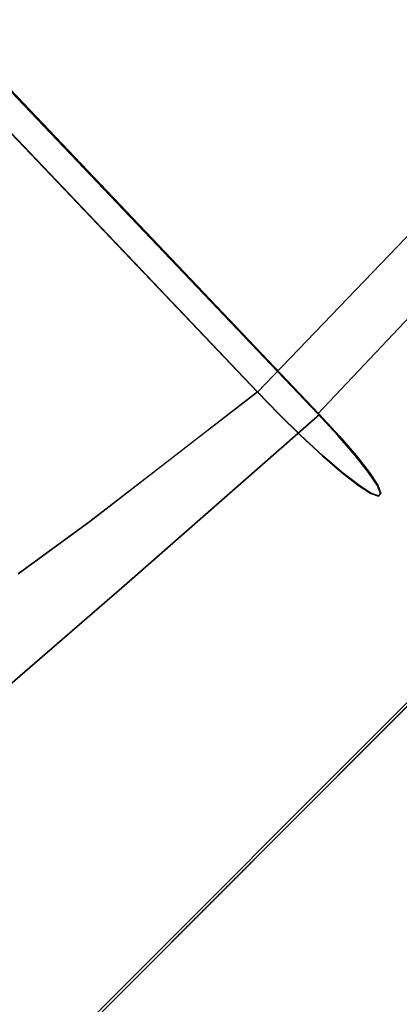
# Model space of a CAD drawing. Units: inches. Extents: x -1 to 156, y -6 to 113.
# Drawn here: x 20 to 21, y 59 to 63 of the extents above; entities that cross this region are included whole.
import ezdxf

# ---------------------------------------------------------------- set-up
doc = ezdxf.new("R2010")
doc.units = ezdxf.units.IN
doc.header["$MEASUREMENT"] = 0
doc.layers.add('SEAT-BASEMETAL', color=5, linetype='Continuous', lineweight=9)
doc.layers.add('SEAT-FABRIC', color=5, linetype='Continuous')

# ---------------------------------------------------------------- blocks, each defined once
blk = doc.blocks.new('ONOVVN500_0T')
at = {"layer": 'SEAT-BASEMETAL'}
for points, invisible_edges in [([(-10.8636, -11.2878, 0.1901), (-10.8636, -11.2928, 0.2413), (9.0183, -11.2928, 0.2413), (9.0183, -11.2878, 0.1901)], 10), ([(9.0183, -11.2878, 0.1901), (9.0183, -11.2962, 0.1394), (-10.8636, -11.2962, 0.1394), (-10.8636, -11.2878, 0.1901)], 10), ([(9.0183, -11.3108, 0.2894), (9.0183, -11.2928, 0.2413), (-10.8636, -11.2928, 0.2413), (-10.8636, -11.3108, 0.2894)], 10), ([(9.0183, -11.2962, 0.1394), (9.0183, -11.3174, 0.0926), (-10.8636, -11.3174, 0.0926), (-10.8636, -11.2962, 0.1394)], 10), ([(9.0183, -11.3407, 0.3312), (9.0183, -11.3108, 0.2894), (-10.8636, -11.3108, 0.2894), (-10.8636, -11.3407, 0.3312)], 10), ([(9.0183, -11.3174, 0.0926), (9.0183, -11.3501, 0.0529), (-10.8636, -11.3501, 0.0529), (-10.8636, -11.3174, 0.0926)], 10), ([(9.0183, -11.3804, 0.3638), (9.0183, -11.3407, 0.3312), (-10.8636, -11.3407, 0.3312), (-10.8636, -11.3804, 0.3638)], 10), ([(9.0183, -11.3501, 0.0529), (9.0183, -11.3919, 0.023), (-10.8636, -11.3919, 0.023), (-10.8636, -11.3501, 0.0529)], 10), ([(9.0183, -11.4272, 0.3851), (9.0183, -11.3804, 0.3638), (-10.8636, -11.3804, 0.3638), (-10.8636, -11.4272, 0.3851)], 10), ([(9.0183, -11.3919, 0.023), (9.0183, -11.44, 0.005), (-10.8636, -11.44, 0.005), (-10.8636, -11.3919, 0.023)], 10), ([(9.0183, -11.4779, 0.3935), (9.0183, -11.4272, 0.3851), (-10.8636, -11.4272, 0.3851), (-10.8636, -11.4779, 0.3935)], 2), ([(9.0183, -11.44, 0.005), (9.0183, -11.4911), (-10.8636, -11.4911), (-10.8636, -11.44, 0.005)], 8), ([(9.0183, -11.529, 0.3885), (9.0183, -11.4779, 0.3935), (-10.8636, -11.4779, 0.3935), (-10.8636, -11.529, 0.3885)], 8), ([(9.0183, -11.4911), (9.0183, -11.5418, 0.0084), (-10.8636, -11.5418, 0.0084), (-10.8636, -11.4911)], 2), ([(9.0183, -11.5771, 0.3704), (9.0183, -11.529, 0.3885), (-10.8636, -11.529, 0.3885), (-10.8636, -11.5771, 0.3704)], 10), ([(-10.8636, -11.5418, 0.0084), (9.0183, -11.5418, 0.0084), (9.0183, -11.5886, 0.0297), (-10.8636, -11.5886, 0.0297)], 5), ([(9.0183, -11.6189, 0.3405), (9.0183, -11.5771, 0.3704), (-10.8636, -11.5771, 0.3704), (-10.8636, -11.6189, 0.3405)], 10), ([(-10.8636, -11.5886, 0.0297), (9.0183, -11.5886, 0.0297), (9.0183, -11.6283, 0.0623), (-10.8636, -11.6283, 0.0623)], 5), ([(9.0183, -11.6516, 0.3008), (9.0183, -11.6189, 0.3405), (-10.8636, -11.6189, 0.3405), (-10.8636, -11.6516, 0.3008)], 10), ([(-10.8636, -11.6283, 0.0623), (9.0183, -11.6283, 0.0623), (9.0183, -11.6582, 0.1041), (-10.8636, -11.6582, 0.1041)], 5), ([(9.0183, -11.6728, 0.2541), (9.0183, -11.6516, 0.3008), (-10.8636, -11.6516, 0.3008), (-10.8636, -11.6728, 0.2541)], 10), ([(9.0183, -11.6582, 0.1041), (9.0183, -11.6763, 0.1522), (-10.8636, -11.6763, 0.1522), (-10.8636, -11.6582, 0.1041)], 10), ([(9.0183, -11.6813, 0.2034), (9.0183, -11.6728, 0.2541), (-10.8636, -11.6728, 0.2541), (-10.8636, -11.6813, 0.2034)], 10), ([(-10.8636, -11.6813, 0.2034), (-10.8636, -11.6763, 0.1522), (9.0183, -11.6763, 0.1522), (9.0183, -11.6813, 0.2034)], 10)]:
    blk.add_3dface(points, dxfattribs=dict(at, invisible_edges=invisible_edges))
at = {"layer": 'SEAT-FABRIC'}
for points, invisible_edges in [([(-4.3251, -9.9579, 14.1517), (-4.2292, -6.023, 13.2968), (-4.197, -10.2294, 13.0098)], 14), ([(-4.1934, -10.2376, 13.0124), (-4.226, -6.0225, 13.2969), (-4.324, -9.9571, 14.1514)], 13), ([(-4.197, -10.2294, 13.0098), (-4.2292, -6.023, 13.2968), (-4.099, -6.1868, 12.1353)], 3), ([(-4.093, -6.1918, 12.1368), (-4.226, -6.0225, 13.2969), (-4.1934, -10.2376, 13.0124)], 3), ([(-5.5429, -7.0096, 12.3471), (-4.093, -6.1918, 12.1368), (-4.1432, -8.2147, 12.5746)], 13), ([(-5.3885, -10.1576, 13.0421), (-6.5458, -7.2552, 12.7539), (-5.5429, -7.0096, 12.3471)], 15), ([(-4.983, -7.1305, 13.5499), (-5.7262, -7.021, 13.7823), (-5.3062, -9.8311, 14.2958)], 15), ([(-5.3062, -9.8311, 14.2958), (-5.7262, -7.021, 13.7823), (-5.7156, -9.7682, 14.5575)], 3), ([(-5.3885, -10.1576, 13.0421), (-5.5429, -7.0096, 12.3471), (-4.1432, -8.2147, 12.5746)], 15), ([(-4.983, -7.1305, 13.5499), (-5.3062, -9.8311, 14.2958), (-4.6801, -9.9114, 14.2037)], 13), ([(-4.2807, -8.2199, 13.7741), (-4.983, -7.1305, 13.5499), (-4.6801, -9.9114, 14.2037)], 15), ([(-4.3251, -9.9579, 14.1517), (10.7486, -8.0464, 15.6888), (-4.258, -7.2037, 13.5533)], 3), ([(-6.5458, -7.2552, 12.7539), (-5.3885, -10.1576, 13.0421), (-6.5174, -10.0775, 13.4704)], 13), ([(-4.1288, -7.4169, 12.4014), (10.8795, -8.1634, 14.5216), (-4.1629, -8.8231, 12.7056)], 3), ([(10.7486, -8.0464, 15.6888), (-4.3251, -9.9579, 14.1517), (10.7349, -9.6529, 15.8109)], 1), ([(-4.1629, -8.8231, 12.7056), (10.8795, -8.1634, 14.5216), (3.4624, -10.0076, 13.8415)], 15), ([(-5.3885, -10.1576, 13.0421), (-4.1432, -8.2147, 12.5746), (-4.1934, -10.2376, 13.0124)], 1), ([(-4.6801, -9.9114, 14.2037), (-4.324, -9.9571, 14.1514), (-4.2807, -8.2199, 13.7741)], 12), ([(3.4624, -10.0076, 13.8415), (-4.197, -10.2294, 13.0098), (-4.1629, -8.8231, 12.7056)], 12), ([(-5.7488, -9.9484, 14.5437), (-5.7156, -9.7682, 14.5575), (-6.1066, -9.8517, 14.8317)], 15), ([(-5.7488, -9.9484, 14.5437), (-5.3062, -9.8311, 14.2958), (-5.7156, -9.7682, 14.5575)], 13), ([(-5.3062, -9.8311, 14.2958), (-5.7488, -9.9484, 14.5437), (-5.077, -9.9657, 14.2427)], 15), ([(-5.3062, -9.8311, 14.2958), (-5.077, -9.9657, 14.2427), (-4.8379, -9.8912, 14.2269)], 3), ([(-6.1066, -9.8517, 14.8317), (-6.0575, -10.0584, 14.7571), (-5.7488, -9.9484, 14.5437)], 15), ([(-4.3264, -10.1006, 14.1723), (-4.8379, -9.8912, 14.2269), (-5.077, -9.9657, 14.2427)], 15), ([(-4.3264, -10.1006, 14.1723), (-4.324, -9.9571, 14.1514), (-4.8379, -9.8912, 14.2269)], 12), ([(-4.3251, -9.9579, 14.1517), (-2.517, -10.0269, 14.3682), (-1.6752, -9.9042, 14.4437)], 3), ([(-5.5809, -10.187, 14.3993), (-5.7488, -9.9484, 14.5437), (-6.0575, -10.0584, 14.7571)], 15), ([(-5.5809, -10.187, 14.3993), (-5.0575, -10.0923, 14.237), (-5.7488, -9.9484, 14.5437)], 15), ([(-5.7488, -9.9484, 14.5437), (-5.0575, -10.0923, 14.237), (-5.077, -9.9657, 14.2427)], 15), ([(-4.3264, -10.1006, 14.1723), (-5.077, -9.9657, 14.2427), (-5.0575, -10.0923, 14.237)], 15), ([(-4.3251, -9.9579, 14.1517), (-4.3274, -10.1019, 14.1727), (-2.517, -10.0269, 14.3682)], 14), ([(-4.3251, -9.9579, 14.1517), (-4.3258, -10.2467, 14.1579), (-4.3274, -10.1019, 14.1727)], 1), ([(-4.3264, -10.1006, 14.1723), (-4.1934, -10.2376, 13.0124), (-4.324, -9.9571, 14.1514)], 3), ([(-4.3251, -9.9579, 14.1517), (-4.3202, -10.3834, 14.1083), (-4.3258, -10.2467, 14.1579)], 13), ([(-4.2525, -10.6991, 13.5045), (-4.3251, -9.9579, 14.1517), (-4.197, -10.2294, 13.0098)], 15), ([(-4.2525, -10.6991, 13.5045), (-4.2688, -10.7012, 13.6493), (-4.3251, -9.9579, 14.1517)], 14), ([(-4.3111, -10.5038, 14.0269), (-4.3251, -9.9579, 14.1517), (-4.299, -10.6006, 13.9187)], 3), ([(-4.3251, -9.9579, 14.1517), (-4.3111, -10.5038, 14.0269), (-4.3202, -10.3834, 14.1083)], 13), ([(-4.299, -10.6006, 13.9187), (-4.3251, -9.9579, 14.1517), (-4.2846, -10.6677, 13.7903)], 3), ([(-4.2846, -10.6677, 13.7903), (-4.3251, -9.9579, 14.1517), (-4.2688, -10.7012, 13.6493)], 3), ([(-2.517, -10.0269, 14.3682), (-4.3274, -10.1019, 14.1727), (-1.8065, -10.1231, 14.4423)], 15), ([(-6.2196, -10.2163, 14.8169), (-5.5809, -10.187, 14.3993), (-6.0575, -10.0584, 14.7571)], 15), ([(-6.5175, -10.0775, 13.4701), (-5.9545, -10.2369, 13.2444), (-6.7511, -10.1721, 13.6658)], 15), ([(-5.9545, -10.2369, 13.2444), (-6.5175, -10.0775, 13.4701), (-5.3884, -10.1576, 13.042)], 13), ([(-5.5809, -10.187, 14.3993), (-4.8288, -10.2652, 14.1568), (-5.0575, -10.0923, 14.237)], 15), ([(-5.0575, -10.0923, 14.237), (-4.3247, -10.2448, 14.1579), (-4.3264, -10.1006, 14.1723)], 13), ([(-4.3247, -10.2448, 14.1579), (-5.0575, -10.0923, 14.237), (-4.8288, -10.2652, 14.1568)], 15), ([(-1.8065, -10.1231, 14.4423), (-4.3274, -10.1019, 14.1727), (-4.3258, -10.2467, 14.1579)], 13), ([(-4.1988, -10.3746, 13.0597), (-4.3264, -10.1006, 14.1723), (-4.3247, -10.2448, 14.1579)], 13), ([(-4.1988, -10.3746, 13.0597), (-4.1934, -10.2376, 13.0124), (-4.3264, -10.1006, 14.1723)], 14), ([(-4.9169, -10.2917, 13.0142), (-5.9545, -10.2369, 13.2444), (-5.3884, -10.1576, 13.042)], 15), ([(-4.1934, -10.2376, 13.0124), (-4.9169, -10.2917, 13.0142), (-5.3884, -10.1576, 13.042)], 3), ([(-2.4732, -10.2777, 14.3352), (-1.8065, -10.1231, 14.4423), (-4.3258, -10.2467, 14.1579)], 15), ([(-4.197, -10.2294, 13.0098), (-1.5467, -10.1527, 13.2976), (-2.3297, -10.3211, 13.2606)], 14), ([(-6.9515, -10.261, 13.8947), (-6.7511, -10.1721, 13.6658), (-5.9555, -10.3532, 13.3176)], 15), ([(-6.7511, -10.1721, 13.6658), (-5.9545, -10.2369, 13.2444), (-5.9555, -10.3532, 13.3176)], 15), ([(-5.5809, -10.187, 14.3993), (-6.2196, -10.2163, 14.8169), (-5.7881, -10.3444, 14.4064)], 15), ([(-5.3759, -10.3801, 14.2065), (-5.5809, -10.187, 14.3993), (-5.7881, -10.3444, 14.4064)], 15), ([(-4.9465, -10.3898, 14.1069), (-4.8288, -10.2652, 14.1568), (-5.5809, -10.187, 14.3993)], 15), ([(-5.5809, -10.187, 14.3993), (-5.3759, -10.3801, 14.2065), (-4.9465, -10.3898, 14.1069)], 15), ([(-6.2196, -10.2163, 14.8169), (-6.6523, -10.2532, 15.2959), (-6.2559, -10.3935, 14.6588)], 15), ([(-6.6523, -10.2532, 15.2959), (-6.6351, -10.4122, 14.9871), (-6.2559, -10.3935, 14.6588)], 15), ([(-6.2559, -10.3935, 14.6588), (-5.7881, -10.3444, 14.4064), (-6.2196, -10.2163, 14.8169)], 15), ([(-5.9555, -10.3532, 13.3176), (-5.9545, -10.2369, 13.2444), (-5.2833, -10.3744, 13.114)], 15), ([(-5.9545, -10.2369, 13.2444), (-4.9169, -10.2917, 13.0142), (-5.2833, -10.3744, 13.114)], 15), ([(-4.1988, -10.3746, 13.0597), (-4.9169, -10.2917, 13.0142), (-4.1934, -10.2376, 13.0124)], 3), ([(-4.3191, -10.3812, 14.1091), (-4.3247, -10.2448, 14.1579), (-4.8288, -10.2652, 14.1568)], 14), ([(-4.3202, -10.3834, 14.1083), (-2.4732, -10.2777, 14.3352), (-4.3258, -10.2467, 14.1579)], 3), ([(-4.3099, -10.5015, 14.0286), (-4.3247, -10.2448, 14.1579), (-4.3191, -10.3812, 14.1091)], 1), ([(-4.1988, -10.3746, 13.0597), (-4.3247, -10.2448, 14.1579), (-4.3099, -10.5015, 14.0286)], 15), ([(-4.197, -10.2294, 13.0098), (-4.2368, -10.6613, 13.3647), (-4.2525, -10.6991, 13.5045)], 13), ([(-4.2227, -10.5903, 13.2383), (-4.2368, -10.6613, 13.3647), (-4.197, -10.2294, 13.0098)], 14), ([(-4.2109, -10.4904, 13.133), (-4.2227, -10.5903, 13.2383), (-4.197, -10.2294, 13.0098)], 14), ([(-4.2021, -10.3676, 13.0552), (-4.2109, -10.4904, 13.133), (-4.197, -10.2294, 13.0098)], 2), ([(-2.3297, -10.3211, 13.2606), (-4.2021, -10.3676, 13.0552), (-4.197, -10.2294, 13.0098)], 13), ([(-5.9555, -10.3532, 13.3176), (-6.6147, -10.3775, 13.7333), (-6.9515, -10.261, 13.8947)], 15), ([(-4.9169, -10.2917, 13.0142), (-4.1988, -10.3746, 13.0597), (-5.2833, -10.3744, 13.114)], 15), ([(-4.8288, -10.2652, 14.1568), (-4.9465, -10.3898, 14.1069), (-4.3191, -10.3812, 14.1091)], 15), ([(-2.1742, -10.3994, 14.2983), (-2.4732, -10.2777, 14.3352), (-4.3202, -10.3834, 14.1083)], 15), ([(-6.2559, -10.3935, 14.6588), (-5.8403, -10.4544, 14.3134), (-5.7881, -10.3444, 14.4064)], 15), ([(-5.7881, -10.3444, 14.4064), (-5.8403, -10.4544, 14.3134), (-5.3391, -10.475, 14.1056)], 15), ([(-5.3759, -10.3801, 14.2065), (-5.7881, -10.3444, 14.4064), (-5.3391, -10.475, 14.1056)], 15), ([(-2.3297, -10.3211, 13.2606), (-2.33, -10.4124, 13.3155), (-4.2021, -10.3676, 13.0552)], 15), ([(-6.7211, -10.4702, 13.9739), (-6.6147, -10.3775, 13.7333), (-6.0228, -10.4474, 13.4433)], 15), ([(-6.2559, -10.3935, 14.6588), (-6.6351, -10.4122, 14.9871), (-6.5747, -10.4895, 14.735)], 15), ([(-5.9555, -10.3532, 13.3176), (-6.0228, -10.4474, 13.4433), (-6.6147, -10.3775, 13.7333)], 15), ([(-6.2559, -10.3935, 14.6588), (-6.5747, -10.4895, 14.735), (-6.1883, -10.5158, 14.391)], 15), ([(-6.1883, -10.5158, 14.391), (-5.8403, -10.4544, 14.3134), (-6.2559, -10.3935, 14.6588)], 15), ([(-5.2833, -10.3744, 13.114), (-6.0228, -10.4474, 13.4433), (-5.9555, -10.3532, 13.3176)], 15), ([(-4.9255, -10.5093, 13.1684), (-6.0228, -10.4474, 13.4433), (-5.2833, -10.3744, 13.114)], 15), ([(-5.3391, -10.475, 14.1056), (-4.9465, -10.3898, 14.1069), (-5.3759, -10.3801, 14.2065)], 15), ([(-4.786, -10.5175, 13.9835), (-4.9465, -10.3898, 14.1069), (-5.3391, -10.475, 14.1056)], 15), ([(-4.2079, -10.4959, 13.1385), (-5.2833, -10.3744, 13.114), (-4.1988, -10.3746, 13.0597)], 3), ([(-5.2833, -10.3744, 13.114), (-4.2079, -10.4959, 13.1385), (-4.9255, -10.5093, 13.1684)], 15), ([(-4.3099, -10.5015, 14.0286), (-4.3191, -10.3812, 14.1091), (-4.9465, -10.3898, 14.1069)], 14), ([(-4.9465, -10.3898, 14.1069), (-4.786, -10.5175, 13.9835), (-4.3099, -10.5015, 14.0286)], 15), ([(-4.3111, -10.5038, 14.0269), (-2.1742, -10.3994, 14.2983), (-4.3202, -10.3834, 14.1083)], 3), ([(-4.2345, -10.6635, 13.3709), (-4.1988, -10.3746, 13.0597), (-4.3099, -10.5015, 14.0286)], 15), ([(-4.1988, -10.3746, 13.0597), (-4.2345, -10.6635, 13.3709), (-4.2079, -10.4959, 13.1385)], 3), ([(-4.2021, -10.3676, 13.0552), (-2.33, -10.4124, 13.3155), (-4.2109, -10.4904, 13.133)], 3), ([(-1.4373, -10.4902, 14.2777), (-2.1742, -10.3994, 14.2983), (-4.3111, -10.5038, 14.0269)], 15), ([(-1.9048, -10.4779, 13.4288), (-4.2109, -10.4904, 13.133), (-2.33, -10.4124, 13.3155)], 15), ([(-5.8465, -10.5485, 13.5155), (-6.7211, -10.4702, 13.9739), (-6.0228, -10.4474, 13.4433)], 15), ([(-5.8465, -10.5485, 13.5155), (-6.1394, -10.5755, 13.7805), (-6.7211, -10.4702, 13.9739)], 15), ([(-6.7211, -10.4702, 13.9739), (-6.1394, -10.5755, 13.7805), (-6.671, -10.549, 14.1908)], 15), ([(-6.1883, -10.5158, 14.391), (-5.6151, -10.5446, 14.0805), (-5.8403, -10.4544, 14.3134)], 15), ([(-5.0622, -10.5887, 13.3064), (-5.8465, -10.5485, 13.5155), (-6.0228, -10.4474, 13.4433)], 15), ([(-6.0228, -10.4474, 13.4433), (-4.9255, -10.5093, 13.1684), (-5.0622, -10.5887, 13.3064)], 15), ([(-5.8403, -10.4544, 14.3134), (-5.6151, -10.5446, 14.0805), (-5.3391, -10.475, 14.1056)], 15), ([(-4.8585, -10.5991, 13.8677), (-5.3391, -10.475, 14.1056), (-5.6151, -10.5446, 14.0805)], 15), ([(-4.8585, -10.5991, 13.8677), (-4.786, -10.5175, 13.9835), (-5.3391, -10.475, 14.1056)], 15), ([(-4.2109, -10.4904, 13.133), (-1.9048, -10.4779, 13.4288), (-4.2227, -10.5903, 13.2383)], 3), ([(-1.9048, -10.4779, 13.4288), (-2.203, -10.5734, 13.5137), (-4.2227, -10.5903, 13.2383)], 15), ([(-6.5516, -10.5522, 14.4767), (-6.1883, -10.5158, 14.391), (-6.5747, -10.4895, 14.735)], 15), ([(-6.1883, -10.5158, 14.391), (-6.5516, -10.5522, 14.4767), (-5.7728, -10.5974, 13.9841)], 15), ([(-5.6151, -10.5446, 14.0805), (-6.1883, -10.5158, 14.391), (-5.7728, -10.5974, 13.9841)], 15), ([(-5.0622, -10.5887, 13.3064), (-4.9255, -10.5093, 13.1684), (-4.22, -10.5942, 13.2444)], 15), ([(-4.2079, -10.4959, 13.1385), (-4.22, -10.5942, 13.2444), (-4.9255, -10.5093, 13.1684)], 14), ([(-4.786, -10.5175, 13.9835), (-4.8585, -10.5991, 13.8677), (-4.2976, -10.5985, 13.9216)], 15), ([(-4.3099, -10.5015, 14.0286), (-4.786, -10.5175, 13.9835), (-4.2976, -10.5985, 13.9216)], 3), ([(-1.4373, -10.4902, 14.2777), (-4.3111, -10.5038, 14.0269), (-4.299, -10.6006, 13.9187)], 13), ([(-4.3099, -10.5015, 14.0286), (-4.2976, -10.5985, 13.9216), (-4.283, -10.6662, 13.7942)], 12), ([(-4.283, -10.6662, 13.7942), (-4.2345, -10.6635, 13.3709), (-4.3099, -10.5015, 14.0286)], 15), ([(-1.4373, -10.4902, 14.2777), (-4.299, -10.6006, 13.9187), (-2.2471, -10.5893, 14.0709)], 15), ([(-4.2345, -10.6635, 13.3709), (-4.22, -10.5942, 13.2444), (-4.2079, -10.4959, 13.1385)], 12), ([(-6.1885, -10.595, 14.0201), (-6.5516, -10.5522, 14.4767), (-6.9064, -10.5426, 14.6613)], 15), ([(-6.1885, -10.595, 14.0201), (-6.9064, -10.5426, 14.6613), (-6.671, -10.549, 14.1908)], 15), ([(-6.1394, -10.5755, 13.7805), (-6.1885, -10.595, 14.0201), (-6.671, -10.549, 14.1908)], 15), ([(-5.7728, -10.5974, 13.9841), (-6.5516, -10.5522, 14.4767), (-6.1885, -10.595, 14.0201)], 15), ([(-5.5098, -10.6188, 13.5482), (-6.1885, -10.595, 14.0201), (-6.1394, -10.5755, 13.7805)], 15), ([(-5.5098, -10.6188, 13.5482), (-6.1394, -10.5755, 13.7805), (-5.8465, -10.5485, 13.5155)], 15), ([(-5.8465, -10.5485, 13.5155), (-5.0622, -10.5887, 13.3064), (-5.5098, -10.6188, 13.5482)], 15), ([(-5.6151, -10.5446, 14.0805), (-5.7728, -10.5974, 13.9841), (-5.0069, -10.6447, 13.7459)], 15), ([(-5.0069, -10.6447, 13.7459), (-4.8585, -10.5991, 13.8677), (-5.6151, -10.5446, 14.0805)], 15), ([(-2.203, -10.5734, 13.5137), (-4.2368, -10.6613, 13.3647), (-4.2227, -10.5903, 13.2383)], 13), ([(-2.203, -10.5734, 13.5137), (-1.8537, -10.6199, 13.685), (-4.2368, -10.6613, 13.3647)], 15), ([(-5.7728, -10.5974, 13.9841), (-6.1885, -10.595, 14.0201), (-5.5591, -10.6324, 13.7444)], 15), ([(-5.5098, -10.6188, 13.5482), (-5.5591, -10.6324, 13.7444), (-6.1885, -10.595, 14.0201)], 15), ([(-5.5591, -10.6324, 13.7444), (-5.0069, -10.6447, 13.7459), (-5.7728, -10.5974, 13.9841)], 15), ([(-4.8869, -10.6704, 13.5789), (-5.5591, -10.6324, 13.7444), (-5.5098, -10.6188, 13.5482)], 15), ([(-5.0622, -10.5887, 13.3064), (-4.8276, -10.6552, 13.4243), (-5.5098, -10.6188, 13.5482)], 15), ([(-4.8276, -10.6552, 13.4243), (-4.8869, -10.6704, 13.5789), (-5.5098, -10.6188, 13.5482)], 15), ([(-4.2345, -10.6635, 13.3709), (-4.8276, -10.6552, 13.4243), (-5.0622, -10.5887, 13.3064)], 15), ([(-5.0622, -10.5887, 13.3064), (-4.22, -10.5942, 13.2444), (-4.2345, -10.6635, 13.3709)], 13), ([(-4.283, -10.6662, 13.7942), (-4.8585, -10.5991, 13.8677), (-5.0069, -10.6447, 13.7459)], 15), ([(-4.283, -10.6662, 13.7942), (-4.2976, -10.5985, 13.9216), (-4.8585, -10.5991, 13.8677)], 14), ([(-2.2471, -10.5893, 14.0709), (-4.299, -10.6006, 13.9187), (-4.2846, -10.6677, 13.7903)], 13), ([(-2.2471, -10.5893, 14.0709), (-4.2846, -10.6677, 13.7903), (-1.8858, -10.6291, 13.9711)], 15), ([(-4.2525, -10.6991, 13.5045), (-4.2368, -10.6613, 13.3647), (-1.8537, -10.6199, 13.685)], 14), ([(-1.8537, -10.6199, 13.685), (-2.606, -10.6615, 13.7503), (-4.2525, -10.6991, 13.5045)], 15), ([(-5.0069, -10.6447, 13.7459), (-5.5591, -10.6324, 13.7444), (-4.8869, -10.6704, 13.5789)], 15), ([(-5.0069, -10.6447, 13.7459), (-4.267, -10.7006, 13.6543), (-4.283, -10.6662, 13.7942)], 13), ([(-4.267, -10.7006, 13.6543), (-5.0069, -10.6447, 13.7459), (-4.8869, -10.6704, 13.5789)], 15), ([(-4.8869, -10.6704, 13.5789), (-4.8276, -10.6552, 13.4243), (-4.2505, -10.6998, 13.5103)], 15), ([(-4.2505, -10.6998, 13.5103), (-4.267, -10.7006, 13.6543), (-4.8869, -10.6704, 13.5789)], 14), ([(-4.2345, -10.6635, 13.3709), (-4.2505, -10.6998, 13.5103), (-4.8276, -10.6552, 13.4243)], 14), ([(-4.2846, -10.6677, 13.7903), (-4.2688, -10.7012, 13.6493), (-1.8858, -10.6291, 13.9711)], 14), ([(-4.2345, -10.6635, 13.3709), (-4.283, -10.6662, 13.7942), (-4.267, -10.7006, 13.6543)], 13), ([(-2.606, -10.6615, 13.7503), (-1.8858, -10.6291, 13.9711), (-4.2688, -10.7012, 13.6493)], 15), ([(-4.2688, -10.7012, 13.6493), (-4.2525, -10.6991, 13.5045), (-2.606, -10.6615, 13.7503)], 14), ([(-4.267, -10.7006, 13.6543), (-4.2505, -10.6998, 13.5103), (-4.2345, -10.6635, 13.3709)], 12)]:
    blk.add_3dface(points, dxfattribs=dict(at, invisible_edges=invisible_edges))

msp = doc.modelspace()

# ---------------------------------------------------------------- block references
at = {"rotation": 44.99999999999999}
msp.add_blockref('ONOVVN500_0T', (16.6493, 71.7651), dxfattribs=at)

doc.saveas('drawing.dxf')
